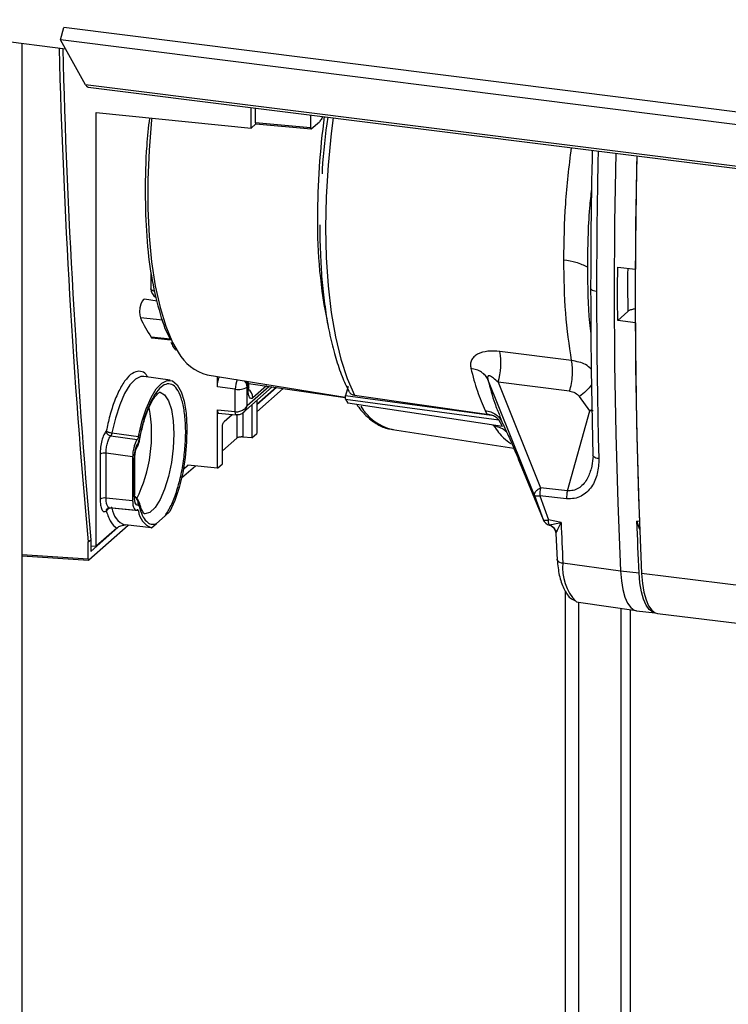
# Paper-space layout 'Blatt5' of a CAD drawing. Units: millimetres. Extents: x 0 to 4200, y 0 to 2970.
# Drawn here: x 3534 to 3609, y 1265 to 1370 of the extents above; entities that cross this region are included whole.
import ezdxf

# ---------------------------------------------------------------- set-up
doc = ezdxf.new("R2010")
doc.units = ezdxf.units.MM
doc.linetypes.add('SLD-Durchgehend', pattern=[0])
doc.layers.add('SLD-0', color=7, linetype='SLD-Durchgehend', lineweight=30)

psp = doc.layouts.new('Blatt5')

# ---------------------------------------------------------------- linework, layer by layer
at = {"layer": 'SLD-0', "ltscale": 10}
for p, q in [((3538.59, 1366.73), (3513.49, 1369.88)), ((3538.04, 1367.71), (3538.41, 1369.04)), ((3706.85, 1347.9), (3538.41, 1369.04)), ((3533.97, 650.27), (3533.97, 1367.31)), ((3706.48, 1346.57), (3538.04, 1367.71)), ((3540.71, 1362.93), (3538.04, 1367.71)), ((3709.14, 1341.79), (3540.71, 1362.93)), ((3541, 1362.69), (3709.43, 1341.55)), ((3541.86, 1359.98), (3558.4, 1358.31)), ((3541.86, 1313.67), (3541.86, 1359.98)), ((3558.4, 1358.31), (3558.4, 1360.51)), ((3558.84, 1358.88), (3558.84, 1360.45)), ((3564.72, 1359.71), (3564.72, 1358.34)), ((3564.79, 1358.22), (3565.67, 1358.99)), ((3558.4, 1358.31), (3558.91, 1358.76)), ((3564.72, 1358.34), (3558.84, 1358.88)), ((3558.91, 1358.76), (3564.79, 1358.22)), ((3597.5, 1343.45), (3599.38, 1343.25)), ((3547.7, 1342.93), (3547.7, 1341.13)), ((3548.35, 1339.84), (3547, 1340.03)), ((3548.98, 1337.79), (3546.58, 1338.05)), ((3598.59, 1338.74), (3597.5, 1337.78)), ((3599.38, 1337.52), (3597.5, 1337.78)), ((3549.79, 1335.76), (3547.73, 1335.98)), ((3547.84, 1335.9), (3549.79, 1335.7)), ((3592.58, 1333.5), (3584.94, 1334.45)), ((3549.75, 1331.39), (3546.94, 1331.79)), ((3553.7, 1331.97), (3568.44, 1329.57)), ((3554.8, 1330.69), (3554.8, 1331.79)), ((3556.7, 1330.44), (3554.8, 1330.69)), ((3557.52, 1327.91), (3560.65, 1330.69)), ((3557.97, 1328.7), (3560.27, 1330.74)), ((3558.06, 1330.72), (3557.97, 1330.63)), ((3557.97, 1328.7), (3557.97, 1330.63)), ((3558.06, 1330.72), (3558.06, 1330.46)), ((3558.1, 1331.05), (3568.44, 1329.56)), ((3558.12, 1330.96), (3558.21, 1331.04)), ((3558.13, 1330.57), (3558.13, 1330.83)), ((3560.03, 1330.78), (3558.59, 1329.51)), ((3561.05, 1330.63), (3558.99, 1328.81)), ((3561.09, 1330.62), (3558.99, 1328.76)), ((3561.82, 1330.52), (3558.99, 1328.02)), ((3568.74, 1330.71), (3568.47, 1329.76)), ((3588.61, 1319.09), (3583.66, 1331.46)), ((3584.74, 1331.17), (3589.26, 1319.89)), ((3592.37, 1330.23), (3584.74, 1331.17)), ((3556.7, 1328.04), (3556.7, 1330.44)), ((3568.47, 1329.76), (3584.03, 1327.66)), ((3569.41, 1329.8), (3583.55, 1327.78)), ((3594.54, 1328.14), (3593.41, 1329.64)), ((3557.95, 1328.63), (3557.94, 1328.65)), ((3557.97, 1328.7), (3557.95, 1328.63)), ((3558.46, 1328.75), (3558.46, 1325.23)), ((3558.99, 1329.21), (3558.99, 1325.7)), ((3568.47, 1329.36), (3584.8, 1327.16)), ((3568.47, 1329.36), (3568.7, 1328.95)), ((3585.19, 1326.47), (3568.7, 1328.95)), ((3554.8, 1328.23), (3556.7, 1328.04)), ((3554.8, 1322), (3554.8, 1328.23)), ((3554.89, 1327.89), (3556.81, 1327.7)), ((3555.5, 1326.97), (3556.38, 1327.74)), ((3556.87, 1327.72), (3556.87, 1325.22)), ((3557.51, 1327.92), (3557.51, 1325.33)), ((3583.35, 1328.17), (3583.55, 1327.78)), ((3584.03, 1327.66), (3583.55, 1327.78)), ((3584.9, 1327.58), (3585.22, 1326.79)), ((3592.13, 1319.59), (3594.54, 1328.14)), ((3594.54, 1328.14), (3594.77, 1328.32)), ((3594.87, 1328.11), (3594.54, 1328.14)), ((3555.32, 1322.46), (3555.32, 1326.34)), ((3584.28, 1326.51), (3584.21, 1326.62)), ((3585.19, 1326.47), (3584.8, 1327.16)), ((3543.41, 1325.44), (3546.24, 1325.05)), ((3543.54, 1325.78), (3546.37, 1325.38)), ((3558.46, 1325.23), (3557.51, 1325.33)), ((3558.46, 1325.23), (3558.99, 1325.7)), ((3573.46, 1326.13), (3586.4, 1324.14)), ((3573.46, 1326.13), (3573.55, 1326.12)), ((3556.87, 1325.22), (3555.32, 1323.85)), ((3542.28, 1323.5), (3542.28, 1318.72)), ((3545.75, 1323.21), (3542.92, 1323.6)), ((3542.92, 1318.81), (3542.92, 1323.6)), ((3545.75, 1323.21), (3545.75, 1318.53)), ((3594.87, 1323.3), (3594.7, 1321.99)), ((3545.92, 1319.08), (3545.92, 1322.96)), ((3545.99, 1319.2), (3545.99, 1323.08)), ((3552.44, 1322.23), (3550.97, 1320.94)), ((3551.68, 1322.31), (3551.16, 1321.85)), ((3551.64, 1322.32), (3551.17, 1321.9)), ((3554.8, 1322), (3551.64, 1322.32)), ((3554.8, 1322), (3555.32, 1322.46)), ((3587.03, 1322.63), (3589.55, 1316.52)), ((3588.61, 1319.09), (3589.55, 1316.52)), ((3589.18, 1319.04), (3590.11, 1316.48)), ((3592.05, 1318.74), (3589.18, 1319.04)), ((3592.13, 1319.59), (3589.26, 1319.89)), ((3545.75, 1318.53), (3542.92, 1318.81)), ((3543.12, 1317.77), (3543.24, 1317.8)), ((3543.23, 1317.8), (3546.11, 1317.51)), ((3546.37, 1317.44), (3543.54, 1317.74)), ((3549.21, 1316.92), (3548.28, 1316.1)), ((3549.21, 1316.92), (3549.73, 1317.38)), ((3545.27, 1315.9), (3541.08, 1312.2)), ((3547.75, 1315.63), (3544.94, 1315.94)), ((3547.75, 1315.63), (3548.28, 1316.1)), ((3591.46, 1316.2), (3590.11, 1316.48)), ((3590.22, 1315.93), (3590.19, 1315.94)), ((3599.83, 1316.3), (3599.54, 1316.35)), ((3544.21, 1315.71), (3541.29, 1313.12)), ((3544.06, 1315.61), (3541.86, 1313.67)), ((3590.91, 1315.08), (3591.04, 1312.19)), ((3541.01, 1314.13), (3541.29, 1314.37)), ((3541.01, 1312.32), (3541.01, 1314.13)), ((3541.29, 1314.37), (3541.29, 1313.12)), ((3541.29, 1313.73), (3541.86, 1313.67)), ((3533.97, 1312.79), (3541.01, 1312.32)), ((3533.97, 1312.65), (3541.05, 1312.19)), ((3591.65, 1311.89), (3597.8, 1311.06)), ((3597.8, 1311.06), (3599.78, 1310.83)), ((3611.56, 1309.34), (3600.05, 1310.78)), ((3591.94, 1221.54), (3591.94, 1308.88)), ((3593.3, 1307.69), (3599.48, 1306.8)), ((3593.35, 1221.36), (3593.35, 1307.68)), ((3597.82, 1307.04), (3597.82, 1234.13)), ((3598.86, 1239.17), (3598.86, 1306.89)), ((3599.51, 1306.79), (3601.48, 1306.58)), ((3601.74, 1306.51), (3613.25, 1305.07))]:
    psp.add_line(p, q, dxfattribs=at)
at = {"layer": 'SLD-0', "ltscale": 10, "flags": 128}
for points in [[(3540.71, 1362.93), (3540.9, 1362.72), (3541, 1362.69)], [(3547.79, 1359.38), (3547.77, 1359.17), (3547.5, 1355.95), (3547.37, 1352.78), (3547.37, 1349.71), (3547.5, 1346.78), (3547.77, 1344.02), (3548.16, 1341.47), (3548.67, 1339.17), (3549.29, 1337.15), (3550.02, 1335.43), (3550.62, 1334.37)], [(3567.13, 1359.41), (3566.93, 1357.74), (3566.6, 1354.33), (3566.4, 1350.96), (3566.34, 1347.66), (3566.4, 1344.48), (3566.6, 1341.46), (3566.93, 1338.62), (3567.38, 1336.01), (3567.95, 1333.65), (3568.63, 1331.57), (3569.41, 1329.8)], [(3595.41, 1355.86), (3595.38, 1354.6), (3595.34, 1352.3), (3595.3, 1350.01), (3595.28, 1347.72), (3595.26, 1345.44), (3595.24, 1343.17), (3595.24, 1340.9)], [(3597.28, 1355.63), (3597.16, 1348.25), (3597.12, 1340.65), (3597.16, 1333.12), (3597.29, 1325.68), (3597.5, 1318.32), (3597.8, 1311.06)], [(3599.53, 1355.34), (3599.4, 1347.97), (3599.36, 1340.37), (3599.4, 1332.84), (3599.53, 1325.4), (3599.75, 1318.04), (3600.05, 1310.78)], [(3599.54, 1355.34), (3599.52, 1354.19), (3599.47, 1351.44), (3599.43, 1348.7), (3599.4, 1345.98), (3599.38, 1343.25)], [(3597.5, 1337.78), (3597.5, 1338.48), (3597.49, 1339.19), (3597.49, 1339.9), (3597.49, 1340.61), (3597.49, 1341.31), (3597.49, 1342.02), (3597.5, 1342.73), (3597.5, 1343.45)], [(3548.11, 1340.87), (3548.02, 1340.89), (3547.89, 1340.94), (3547.79, 1341), (3547.73, 1341.06), (3547.7, 1341.12), (3547.7, 1341.13)], [(3594.61, 1341.21), (3594.61, 1341.2), (3594.63, 1341.13), (3594.7, 1341.07), (3594.79, 1341.02), (3594.92, 1340.97), (3595.07, 1340.93), (3595.24, 1340.9)], [(3547, 1340.03), (3546.9, 1340), (3546.75, 1339.83), (3546.62, 1339.52), (3546.53, 1339.13), (3546.49, 1338.71), (3546.5, 1338.33), (3546.58, 1338.05)], [(3595.24, 1340.9), (3595.24, 1338.64), (3595.26, 1336.38), (3595.28, 1334.14), (3595.3, 1331.9), (3595.34, 1329.67), (3595.38, 1327.44), (3595.43, 1325.23), (3595.49, 1323.02)], [(3599.38, 1337.52), (3599.4, 1334.83), (3599.43, 1332.15), (3599.47, 1329.48), (3599.52, 1326.82), (3599.58, 1324.17), (3599.65, 1321.54), (3599.73, 1318.92), (3599.83, 1316.3)], [(3546.94, 1331.79), (3546.64, 1331.78), (3546.05, 1331.5), (3545.46, 1330.89), (3544.89, 1329.96), (3544.37, 1328.76), (3543.91, 1327.35), (3543.54, 1325.78)], [(3546.37, 1325.38), (3546.73, 1326.94), (3547.19, 1328.35), (3547.71, 1329.55), (3548.27, 1330.47), (3548.86, 1331.09), (3549.44, 1331.38), (3549.99, 1331.31), (3550.49, 1330.91), (3550.91, 1330.17), (3551.23, 1329.14), (3551.45, 1327.86), (3551.54, 1326.39), (3551.51, 1324.79), (3551.36, 1323.14), (3551.09, 1321.5), (3550.72, 1319.95), (3550.26, 1318.56), (3549.73, 1317.38)], [(3558.06, 1330.72), (3558.11, 1330.78), (3558.13, 1330.83)], [(3558.13, 1330.57), (3558.11, 1330.52), (3558.06, 1330.46)], [(3548.62, 1330.12), (3548.68, 1330.11), (3549.16, 1329.84), (3549.57, 1329.21), (3549.88, 1328.27), (3550.07, 1327.06), (3550.13, 1325.67), (3550.07, 1324.15), (3549.88, 1322.61), (3549.57, 1321.12), (3549.16, 1319.78), (3548.68, 1318.65), (3548.15, 1317.8), (3547.6, 1317.29), (3547.06, 1317.13), (3547.01, 1317.13)], [(3556.81, 1327.7), (3556.81, 1327.7), (3556.78, 1327.71), (3556.75, 1327.75), (3556.73, 1327.8), (3556.71, 1327.87), (3556.7, 1327.95), (3556.7, 1328.04)], [(3556.87, 1327.72), (3556.84, 1327.7), (3556.81, 1327.7)], [(3546.44, 1325.01), (3546.48, 1324.97), (3546.48, 1324.95)], [(3595.49, 1323.02), (3595.31, 1323.05), (3595.16, 1323.09), (3595.04, 1323.15), (3594.94, 1323.21), (3594.88, 1323.29), (3594.86, 1323.36), (3594.85, 1323.37)], [(3545.92, 1322.96), (3545.97, 1323.02), (3545.99, 1323.08)], [(3545.92, 1319.08), (3545.97, 1319.14), (3545.99, 1319.2)], [(3591.46, 1316.2), (3591.48, 1315.66), (3591.51, 1315.12), (3591.53, 1314.58), (3591.55, 1314.04), (3591.58, 1313.5), (3591.6, 1312.96), (3591.62, 1312.43), (3591.65, 1311.89)], [(3599.78, 1310.83), (3599.75, 1311.52), (3599.72, 1312.21), (3599.68, 1312.89), (3599.66, 1313.58), (3599.63, 1314.27), (3599.6, 1314.96), (3599.57, 1315.65), (3599.54, 1316.35)], [(3591.02, 1312.29), (3591.02, 1312.26), (3591.04, 1312.19)], [(3597.8, 1311.06), (3597.89, 1309.99), (3598.05, 1309.04), (3598.27, 1308.23), (3598.56, 1307.58), (3598.89, 1307.12), (3599.27, 1306.86), (3599.51, 1306.79)], [(3601.48, 1306.58), (3601.24, 1306.65), (3600.86, 1306.91), (3600.53, 1307.37), (3600.25, 1308.01), (3600.03, 1308.82), (3599.87, 1309.77), (3599.78, 1310.83)], [(3600.05, 1310.78), (3600.14, 1309.71), (3600.29, 1308.76), (3600.52, 1307.95), (3600.8, 1307.3), (3601.14, 1306.84), (3601.51, 1306.57), (3601.74, 1306.51)], [(3593.05, 1307.77), (3593.09, 1307.75), (3593.3, 1307.69)]]:
    psp.add_lwpolyline(points, dxfattribs=at)
at = {"layer": 'SLD-0', "ltscale": 100}
for centre, radius, start, end in [((3649.05, 1348.48), 83.59, 172.4056, 179.8393), ((3617.9, 1348.05), 52.44, 179.2744, 191.7305), ((3692.05, 1341.56), 93.5, 178.9239, 181.7292), ((3548.7, 1341.13), 1, 180, 243.8606), ((3556.42, 1342.19), 10.67, 202.8157, 215.5584), ((3555, 1336.82), 5.02, 209.1989, 255.0239), ((3577.83, 1333.25), 7.21, 343.2283, 9.6032), ((3559.46, 1330.42), 2.76, 157.9964, 179.6088), ((3557.05, 1332.36), 1.95, 259.546, 297.9874), ((3557.13, 1330.83), 1, 0, 25.6673), ((3557.5, 1329.49), 1.09, 1.0933, 59.5403), ((3532, 1325.64), 15.78, 333.8468, 10.3317), ((3574.64, 1331.21), 5.22, 209.5152, 256.9911), ((3542.74, 1322.64), 0.977, 79.546, 117.9874), ((3591.82, 1319.2), 2.64, 164.9776, 183.4669), ((3594.69, 1318.9), 2.65, 164.9784, 183.4598), ((3542.74, 1317.85), 0.977, 79.546, 117.9874), ((3545.91, 1318.17), 0.576, 336.3045, 15.1939), ((3543.47, 1317.15), 0.593, 82.5271, 153.7371), ((3545.73, 1317.98), 2.2, 186.4005, 248.8505), ((3548.56, 1317.68), 2.2, 186.2343, 248.5518), ((3590.48, 1316.88), 1, 202.4118, 254.8938), ((3633.76, 1327.18), 35.89, 197.5719, 199.1002), ((3591.63, 1312.63), 0.746, 216.8215, 271.2729), ((3596.73, 1311.32), 5.11, 173.5544, 223.9289)]:
    psp.add_arc(centre, radius, start, end, dxfattribs=at)
for centre, major_axis, ratio, start_param, end_param in [((4358.69, 1298.62), (618.08, -603.29), 0.895906, 3.886415, 3.950844), ((4335.15, 1277.81), (-540.05, 673.75), 0.870254, 0.853219, 0.91719), ((3541.08, 1312.38), (0.025, 0.199), 0.332115, 1.933496, 3.50239)]:
    psp.add_ellipse(centre, major_axis=major_axis, ratio=ratio, start_param=start_param, end_param=end_param, dxfattribs=at)
at = {"layer": 'SLD-0', "ltscale": 10}
for points, knots in [([(3547.54, 1359.38), (3547.43, 1358.39), (3547.14, 1355.69), (3547.1, 1353.09), (3547.08, 1351.44)], [0, 0, 0, 0, 0.366304, 1, 1, 1, 1]), ([(3566.01, 1359.55), (3565.98, 1359.48), (3565.88, 1359.21), (3565.76, 1359.08), (3565.67, 1358.99)], [0, 0, 0, 0, 0.273593, 1, 1, 1, 1]), ([(3566.56, 1359.48), (3566.31, 1357.6), (3566.04, 1355.56), (3565.97, 1353.59), (3565.97, 1353.43)], [0, 0, 0, 0, 0.918947, 1, 1, 1, 1]), ([(3558.84, 1358.88), (3558.84, 1358.86), (3558.84, 1358.81), (3558.86, 1358.76), (3558.88, 1358.75), (3558.89, 1358.75), (3558.9, 1358.75), (3558.91, 1358.76)], [0, 0, 0, 0, 0.246188, 0.499999, 0.736778, 0.863383, 1, 1, 1, 1]), ([(3564.79, 1358.22), (3564.79, 1358.21), (3564.78, 1358.2), (3564.77, 1358.21), (3564.75, 1358.21), (3564.74, 1358.23), (3564.73, 1358.28), (3564.73, 1358.32), (3564.72, 1358.34)], [0, 0, 0, 0, 0.137986, 0.272323, 0.403016, 0.530071, 0.772182, 1, 1, 1, 1]), ([(3591.74, 1344.22), (3591.78, 1346.21), (3591.85, 1350.14), (3592.32, 1354.21), (3592.56, 1356.22)], [0, 0, 0, 0, 0.507852, 1, 1, 1, 1]), ([(3594.78, 1355.94), (3594.75, 1354.34), (3594.63, 1349.39), (3594.62, 1344.51), (3594.61, 1341.21)], [0, 0, 0, 0, 0.322021, 1, 1, 1, 1]), ([(3594.7, 1351.79), (3594.62, 1351.12), (3594.31, 1348.28), (3594.29, 1345.55), (3594.27, 1343.46)], [0, 0, 0, 0, 0.236438, 1, 1, 1, 1]), ([(3547.08, 1351.44), (3547.11, 1349.85), (3547.18, 1346.67), (3547.7, 1342.41), (3548.53, 1338.83), (3549.26, 1336.59), (3549.76, 1335.84), (3549.81, 1335.76)], [0, 0, 0, 0, 0.243125, 0.48625, 0.729375, 0.9725, 1, 1, 1, 1]), ([(3565.71, 1347.97), (3565.72, 1347.45), (3565.72, 1346.18), (3565.78, 1344.98), (3565.82, 1344.26)], [0, 0, 0, 0, 0.410546, 1, 1, 1, 1]), ([(3565.82, 1344.26), (3565.83, 1344.03), (3565.87, 1342.84), (3566.06, 1340.82), (3566.39, 1338.24), (3566.85, 1335.87), (3567.41, 1333.7), (3568.05, 1331.79), (3568.56, 1330.73), (3568.81, 1330.22)], [0, 0, 0, 0, 0.039458, 0.200129, 0.361098, 0.522472, 0.684394, 0.847041, 1, 1, 1, 1]), ([(3594.27, 1343.46), (3593.9, 1343.64), (3593.25, 1343.97), (3592.2, 1344.14), (3591.74, 1344.22)], [0, 0, 0, 0, 0.56, 1, 1, 1, 1]), ([(3594.27, 1343.46), (3594.28, 1341.4), (3594.3, 1338.87), (3594.59, 1336.73), (3594.64, 1336.34)], [0, 0, 0, 0, 0.816633, 1, 1, 1, 1]), ([(3594.61, 1341.21), (3594.62, 1338.49), (3594.64, 1332.48), (3594.78, 1326.59), (3594.85, 1323.37)], [0, 0, 0, 0, 0.452476, 1, 1, 1, 1]), ([(3599.41, 1339.01), (3599.29, 1338.99), (3599.02, 1338.95), (3598.74, 1338.85), (3598.63, 1338.77), (3598.59, 1338.74)], [0, 0, 0, 0, 0.326952, 0.744987, 1, 1, 1, 1]), ([(3547.73, 1335.98), (3547.76, 1335.94), (3547.8, 1335.9), (3547.84, 1335.91), (3547.84, 1335.91)], [0, 0, 0, 0, 0.916557, 1, 1, 1, 1]), ([(3549.84, 1335.45), (3549.92, 1335.28), (3550.07, 1334.95), (3550.25, 1334.71), (3550.34, 1334.59)], [0, 0, 0, 0, 0.5098984, 1, 1, 1, 1]), ([(3584.94, 1334.45), (3584.5, 1334.49), (3583.62, 1334.55), (3582.68, 1334.28), (3582.14, 1333.9), (3581.88, 1333.53), (3581.76, 1333.11), (3581.81, 1332.81), (3581.83, 1332.66)], [0, 0, 0, 0, 0.259914, 0.5138261, 0.6383788, 0.7604422, 0.8797185, 1, 1, 1, 1]), ([(3581.83, 1332.66), (3582.05, 1331.82), (3582.49, 1330.15), (3583.07, 1328.83), (3583.35, 1328.17)], [0, 0, 0, 0, 0.5, 1, 1, 1, 1]), ([(3583.66, 1331.46), (3583.58, 1331.6), (3583.42, 1331.9), (3582.99, 1332.26), (3582.46, 1332.53), (3582.04, 1332.61), (3581.83, 1332.66)], [0, 0, 0, 0, 0.246567, 0.500005, 0.75344, 1, 1, 1, 1]), ([(3592.37, 1330.23), (3592.44, 1330.49), (3592.58, 1331.03), (3592.68, 1331.92), (3592.69, 1332.79), (3592.61, 1333.27), (3592.58, 1333.5)], [0, 0, 0, 0, 0.244581, 0.5, 0.755419, 1, 1, 1, 1]), ([(3594.67, 1332.59), (3594.48, 1332.76), (3593.94, 1333.23), (3593.11, 1333.39), (3592.58, 1333.5)], [0, 0, 0, 0, 0.354572, 1, 1, 1, 1]), ([(3547.37, 1331.73), (3547.31, 1331.82), (3547.09, 1332.18), (3546.59, 1332.4), (3545.9, 1332.31), (3545.17, 1331.7), (3544.45, 1330.64), (3543.82, 1329.24), (3543.3, 1327.65), (3543.06, 1326.51), (3542.94, 1325.96)], [0, 0, 0, 0, 0.0483212, 0.1818691, 0.3225885, 0.4668361, 0.6103849, 0.7491267, 0.8797279, 1, 1, 1, 1]), ([(3554.8, 1330.69), (3554.8, 1330.82), (3554.81, 1331.08), (3554.89, 1331.45), (3554.97, 1331.69), (3555.01, 1331.76), (3555.01, 1331.76)], [0, 0, 0, 0, 0.332696, 0.665367, 0.998038, 1, 1, 1, 1]), ([(3584.74, 1331.17), (3584.57, 1331.33), (3584.28, 1331.61), (3583.92, 1331.85), (3583.73, 1331.87), (3583.66, 1331.84), (3583.63, 1331.79), (3583.62, 1331.73), (3583.61, 1331.62), (3583.64, 1331.52), (3583.66, 1331.46)], [0, 0, 0, 0, 0.360461, 0.636753, 0.738029, 0.781384, 0.821988, 0.862235, 0.904363, 1, 1, 1, 1]), ([(3557.97, 1330.63), (3557.96, 1330.76), (3557.93, 1331), (3557.78, 1331.22), (3557.7, 1331.32)], [0, 0, 0, 0, 0.504795, 1, 1, 1, 1]), ([(3558.06, 1330.72), (3558.05, 1330.84), (3558.04, 1331.05), (3557.91, 1331.22), (3557.87, 1331.29)], [0, 0, 0, 0, 0.608662, 1, 1, 1, 1]), ([(3583.66, 1331.46), (3583.89, 1330.58), (3584.25, 1329.16), (3584.73, 1328.04), (3584.91, 1327.62)], [0, 0, 0, 0, 0.61875, 1, 1, 1, 1]), ([(3594.7, 1330.95), (3594.7, 1330.94), (3594.57, 1330.69), (3594.13, 1330.22), (3593.65, 1329.83), (3593.41, 1329.64)], [0, 0, 0, 0, 0.024125, 0.524217, 1, 1, 1, 1]), ([(3546.48, 1324.95), (3546.53, 1325.2), (3546.67, 1325.92), (3546.96, 1327.04), (3547.37, 1328.21), (3547.81, 1329.14), (3548.23, 1329.78), (3548.59, 1330.1), (3548.64, 1330.11), (3548.66, 1330.12)], [0, 0, 0, 0, 0.084808, 0.246503, 0.406985, 0.564708, 0.717765, 0.863983, 1, 1, 1, 1]), ([(3558.59, 1329.51), (3558.52, 1329.47), (3558.38, 1329.39), (3558.21, 1329.56), (3558.09, 1329.92), (3558.07, 1330.28), (3558.06, 1330.46)], [0, 0, 0, 0, 0.250019, 0.500031, 0.750016, 1, 1, 1, 1]), ([(3568.47, 1329.36), (3568.46, 1329.38), (3568.45, 1329.42), (3568.44, 1329.48), (3568.44, 1329.53), (3568.44, 1329.59), (3568.45, 1329.67), (3568.46, 1329.73), (3568.47, 1329.76)], [0, 0, 0, 0, 0.2396561, 0.3683278, 0.499999, 0.6286727, 0.7603443, 1, 1, 1, 1]), ([(3568.82, 1330.22), (3568.84, 1330.18), (3568.89, 1330.05), (3569.1, 1329.88), (3569.31, 1329.83), (3569.41, 1329.8)], [0, 0, 0, 0, 0.171162, 0.587414, 1, 1, 1, 1]), ([(3592.37, 1330.23), (3592.58, 1330.18), (3593, 1330.09), (3593.28, 1329.79), (3593.41, 1329.64)], [0, 0, 0, 0, 0.499867, 1, 1, 1, 1]), ([(3556.7, 1328.04), (3556.76, 1328.03), (3556.89, 1328.02), (3557.09, 1328.05), (3557.3, 1328.11), (3557.53, 1328.22), (3557.78, 1328.4), (3557.89, 1328.57), (3557.94, 1328.65)], [0, 0, 0, 0, 0.124465, 0.254444, 0.391004, 0.53507, 0.771565, 1, 1, 1, 1]), ([(3557.61, 1328), (3557.69, 1328.09), (3557.85, 1328.27), (3557.92, 1328.51), (3557.95, 1328.62)], [0, 0, 0, 0, 0.508667, 1, 1, 1, 1]), ([(3569.67, 1328.8), (3569.7, 1328.76), (3570.02, 1328.23), (3570.74, 1327.49), (3571.84, 1326.65), (3572.81, 1326.21), (3573.4, 1326.17), (3573.58, 1326.15)], [0, 0, 0, 0, 0.02619, 0.319938, 0.608216, 0.883695, 1, 1, 1, 1]), ([(3554.8, 1328.23), (3554.8, 1328.17), (3554.8, 1328.05), (3554.85, 1327.93), (3554.88, 1327.88), (3554.91, 1327.89), (3554.91, 1327.89)], [0, 0, 0, 0, 0.322627, 0.645195, 0.967731, 1, 1, 1, 1]), ([(3556.87, 1327.72), (3556.93, 1327.72), (3557.06, 1327.71), (3557.25, 1327.76), (3557.44, 1327.85), (3557.55, 1327.95), (3557.61, 1328)], [0, 0, 0, 0, 0.2326388, 0.475565, 0.7307771, 1, 1, 1, 1]), ([(3583.35, 1328.17), (3583.56, 1328.13), (3583.99, 1328.03), (3584.53, 1327.72), (3584.9, 1327.39), (3585.04, 1327.14), (3585.08, 1327.07)], [0, 0, 0, 0, 0.285567, 0.579095, 0.872624, 1, 1, 1, 1]), ([(3584.8, 1327.16), (3584.79, 1327.17), (3584.78, 1327.19), (3584.72, 1327.25), (3584.62, 1327.36), (3584.38, 1327.53), (3584.17, 1327.61), (3584.03, 1327.66)], [0, 0, 0, 0, 0.054617, 0.114083, 0.2518, 0.501678, 1, 1, 1, 1]), ([(3555.32, 1326.34), (3555.33, 1326.4), (3555.33, 1326.53), (3555.37, 1326.72), (3555.43, 1326.88), (3555.48, 1326.94), (3555.5, 1326.97)], [0, 0, 0, 0, 0.25001, 0.5, 0.74999, 1, 1, 1, 1]), ([(3584.28, 1326.51), (3584.62, 1326.04), (3585.19, 1325.26), (3585.83, 1324.83), (3586.09, 1324.65)], [0, 0, 0, 0, 0.597692, 1, 1, 1, 1]), ([(3585.68, 1325.81), (3585.6, 1325.89), (3585.39, 1326.12), (3584.91, 1326.37), (3584.49, 1326.47), (3584.28, 1326.51)], [0, 0, 0, 0, 0.204216, 0.607579, 1, 1, 1, 1]), ([(3585.23, 1326.79), (3585.22, 1326.8), (3585.2, 1326.84), (3585.59, 1326.03), (3586.2, 1324.64), (3586.76, 1323.3), (3587.03, 1322.63)], [0, 0, 0, 0, 0.096301, 0.398235, 0.699271, 1, 1, 1, 1]), ([(3542.94, 1325.96), (3542.85, 1325.84), (3542.67, 1325.6), (3542.46, 1324.97), (3542.31, 1324.23), (3542.29, 1323.74), (3542.28, 1323.5)], [0, 0, 0, 0, 0.2499982, 0.499997, 0.7499972, 1, 1, 1, 1]), ([(3542.92, 1323.6), (3542.93, 1323.78), (3542.94, 1324.15), (3543.05, 1324.7), (3543.21, 1325.17), (3543.34, 1325.35), (3543.41, 1325.44)], [0, 0, 0, 0, 0.256819, 0.500002, 0.744519, 1, 1, 1, 1]), ([(3543.41, 1325.44), (3543.35, 1325.45), (3543.26, 1325.48), (3543.15, 1325.55), (3543.08, 1325.62), (3543.02, 1325.7), (3542.96, 1325.81), (3542.94, 1325.9), (3542.94, 1325.96)], [0, 0, 0, 0, 0.2397111, 0.3685216, 0.4999951, 0.6314692, 0.7602818, 1, 1, 1, 1]), ([(3542.94, 1325.96), (3542.96, 1325.94), (3543, 1325.92), (3543.09, 1325.88), (3543.17, 1325.85), (3543.27, 1325.83), (3543.39, 1325.8), (3543.48, 1325.79), (3543.54, 1325.78)], [0, 0, 0, 0, 0.239697, 0.368515, 0.5, 0.631485, 0.760303, 1, 1, 1, 1]), ([(3543.54, 1325.78), (3543.54, 1325.74), (3543.52, 1325.67), (3543.49, 1325.57), (3543.45, 1325.49), (3543.42, 1325.46), (3543.41, 1325.44)], [0, 0, 0, 0, 0.246561, 0.500003, 0.753443, 1, 1, 1, 1]), ([(3546.37, 1325.38), (3546.36, 1325.35), (3546.35, 1325.27), (3546.31, 1325.18), (3546.28, 1325.1), (3546.25, 1325.06), (3546.24, 1325.05)], [0, 0, 0, 0, 0.253312, 0.505211, 0.751177, 1, 1, 1, 1]), ([(3557.51, 1325.33), (3557.47, 1325.33), (3557.39, 1325.34), (3557.28, 1325.33), (3557.18, 1325.32), (3557.06, 1325.3), (3556.94, 1325.27), (3556.89, 1325.24), (3556.87, 1325.22)], [0, 0, 0, 0, 0.15414, 0.3000193, 0.4319661, 0.5670088, 0.7998977, 1, 1, 1, 1]), ([(3546.24, 1325.05), (3546.17, 1324.96), (3546.04, 1324.78), (3545.89, 1324.31), (3545.77, 1323.76), (3545.76, 1323.39), (3545.75, 1323.21)], [0, 0, 0, 0, 0.247495, 0.496648, 0.747478, 1, 1, 1, 1]), ([(3545.92, 1322.96), (3545.93, 1323.12), (3545.94, 1323.45), (3546.03, 1323.94), (3546.16, 1324.38), (3546.27, 1324.59), (3546.33, 1324.69)], [0, 0, 0, 0, 0.250001, 0.5, 0.749999, 1, 1, 1, 1]), ([(3545.99, 1323.08), (3545.99, 1323.2), (3546, 1323.45), (3546.06, 1323.8), (3546.14, 1324.09), (3546.2, 1324.21), (3546.23, 1324.27)], [0, 0, 0, 0, 0.264131, 0.518723, 0.76406, 1, 1, 1, 1]), ([(3546.23, 1324.27), (3546.26, 1324.32), (3546.32, 1324.41), (3546.39, 1324.59), (3546.45, 1324.77), (3546.47, 1324.89), (3546.48, 1324.95)], [0, 0, 0, 0, 0.266633, 0.522249, 0.766777, 1, 1, 1, 1]), ([(3546.33, 1324.69), (3546.33, 1324.58), (3546.32, 1324.43), (3546.25, 1324.31), (3546.23, 1324.27)], [0, 0, 0, 0, 0.67991, 1, 1, 1, 1]), ([(3546.33, 1324.69), (3546.35, 1324.73), (3546.38, 1324.79), (3546.42, 1324.91), (3546.43, 1324.98), (3546.44, 1325.01)], [0, 0, 0, 0, 0.498709, 0.747052, 1, 1, 1, 1]), ([(3595.49, 1323.02), (3595.46, 1322.48), (3595.41, 1321.4), (3594.88, 1320.2), (3594.23, 1319.44), (3593.61, 1319), (3592.87, 1318.73), (3592.32, 1318.74), (3592.05, 1318.74)], [0, 0, 0, 0, 0.25035, 0.500239, 0.625561, 0.750439, 0.875359, 1, 1, 1, 1]), ([(3594.68, 1321.97), (3594.54, 1321.56), (3594.33, 1320.94), (3593.82, 1320.26), (3593.33, 1319.85), (3592.76, 1319.59), (3592.34, 1319.59), (3592.13, 1319.59)], [0, 0, 0, 0, 0.331569, 0.506306, 0.675576, 0.839781, 1, 1, 1, 1]), ([(3546.47, 1318.29), (3546.44, 1318.39), (3546.37, 1318.59), (3546.17, 1318.84), (3546, 1318.99), (3545.9, 1319.03), (3545.9, 1319.03)], [0, 0, 0, 0, 0.322568, 0.659725, 0.999771, 1, 1, 1, 1]), ([(3545.9, 1318.99), (3545.93, 1318.97), (3546.01, 1318.92), (3546.12, 1318.79), (3546.23, 1318.62), (3546.32, 1318.38), (3546.32, 1318.19), (3546.33, 1318.06)], [0, 0, 0, 0, 0.094798, 0.283256, 0.471715, 0.656361, 1, 1, 1, 1]), ([(3546.33, 1318.06), (3546.27, 1318.06), (3546.16, 1318.07), (3546.03, 1318.28), (3545.94, 1318.62), (3545.93, 1318.93), (3545.92, 1319.08)], [0, 0, 0, 0, 0.250001, 0.5, 0.749999, 1, 1, 1, 1]), ([(3589.26, 1319.89), (3589.17, 1319.84), (3588.97, 1319.73), (3588.74, 1319.52), (3588.59, 1319.29), (3588.6, 1319.16), (3588.61, 1319.09)], [0, 0, 0, 0, 0.228557, 0.481135, 0.744056, 1, 1, 1, 1]), ([(3589.18, 1319.04), (3589.11, 1319.03), (3588.96, 1319.01), (3588.79, 1319.01), (3588.66, 1319.03), (3588.62, 1319.07), (3588.61, 1319.09)], [0, 0, 0, 0, 0.245899, 0.499998, 0.754099, 1, 1, 1, 1]), ([(3542.28, 1318.72), (3542.29, 1318.49), (3542.31, 1318.04), (3542.46, 1317.56), (3542.67, 1317.31), (3542.85, 1317.38), (3542.94, 1317.41)], [0, 0, 0, 0, 0.2500006, 0.5000001, 0.7499996, 1, 1, 1, 1]), ([(3543.26, 1317.82), (3543.25, 1317.81), (3543.17, 1317.79), (3543.05, 1317.96), (3542.94, 1318.3), (3542.93, 1318.64), (3542.92, 1318.81)], [0, 0, 0, 0, 0.084407, 0.3851, 0.68418, 1, 1, 1, 1]), ([(3545.75, 1318.53), (3545.76, 1318.36), (3545.77, 1318.02), (3545.89, 1317.66), (3546.04, 1317.48), (3546.17, 1317.52), (3546.24, 1317.55)], [0, 0, 0, 0, 0.252522, 0.503352, 0.752505, 1, 1, 1, 1]), ([(3546.44, 1317.94), (3546.42, 1317.97), (3546.4, 1318.03), (3546.36, 1318.06), (3546.34, 1318.06), (3546.33, 1318.06)], [0, 0, 0, 0, 0.4987094, 0.7470545, 1, 1, 1, 1]), ([(3547.01, 1317.14), (3547.01, 1317.14), (3547.03, 1317.13), (3546.85, 1317.3), (3546.64, 1317.73), (3546.52, 1318.14), (3546.47, 1318.31)], [0, 0, 0, 0, 0.148568, 0.454822, 0.777845, 1, 1, 1, 1]), ([(3542.94, 1317.41), (3542.95, 1317.47), (3542.96, 1317.6), (3543.04, 1317.72), (3543.11, 1317.75), (3543.13, 1317.76)], [0, 0, 0, 0, 0.4330827, 0.8661654, 1, 1, 1, 1]), ([(3542.94, 1317.41), (3543.09, 1316.99), (3543.39, 1316.13), (3543.83, 1315.79), (3544.06, 1315.61)], [0, 0, 0, 0, 0.497872, 1, 1, 1, 1]), ([(3543.47, 1317.85), (3543.47, 1317.84), (3543.49, 1317.84), (3543.52, 1317.81), (3543.54, 1317.76), (3543.54, 1317.74)], [0, 0, 0, 0, 0.169009, 0.583385, 1, 1, 1, 1]), ([(3546.37, 1317.44), (3546.36, 1317.47), (3546.35, 1317.51), (3546.31, 1317.55), (3546.28, 1317.56), (3546.25, 1317.55), (3546.24, 1317.55)], [0, 0, 0, 0, 0.254836, 0.505292, 0.7527, 1, 1, 1, 1]), ([(3544.06, 1315.61), (3544.15, 1315.68), (3544.3, 1315.79), (3544.57, 1315.89), (3544.75, 1315.93), (3544.85, 1315.94), (3544.9, 1315.94), (3544.93, 1315.94), (3544.94, 1315.94)], [0, 0, 0, 0, 0.49858, 0.75518, 0.884316, 0.951151, 0.977409, 1, 1, 1, 1]), ([(3589.55, 1316.52), (3589.56, 1316.5), (3589.6, 1316.46), (3589.72, 1316.44), (3589.89, 1316.44), (3590.04, 1316.47), (3590.11, 1316.48)], [0, 0, 0, 0, 0.245795, 0.500003, 0.754209, 1, 1, 1, 1]), ([(3590.19, 1315.93), (3590.28, 1315.89), (3590.47, 1315.82), (3590.7, 1315.6), (3590.85, 1315.33), (3590.88, 1315.13), (3590.89, 1315.03)], [0, 0, 0, 0, 0.2413258, 0.4962396, 0.7531766, 1, 1, 1, 1]), ([(3591.46, 1316.2), (3591.22, 1316.13), (3590.75, 1315.99), (3590.39, 1315.95), (3590.22, 1315.93)], [0, 0, 0, 0, 0.518338, 1, 1, 1, 1]), ([(3590.22, 1315.93), (3590.31, 1315.9), (3590.48, 1315.83), (3590.69, 1315.64), (3590.85, 1315.41), (3590.9, 1315.22), (3590.93, 1315.14)], [0, 0, 0, 0, 0.245016, 0.5, 0.754984, 1, 1, 1, 1]), ([(3591.46, 1316.2), (3591.34, 1315.98), (3591.12, 1315.57), (3590.99, 1315.28), (3590.93, 1315.14)], [0, 0, 0, 0, 0.518073, 1, 1, 1, 1]), ([(3590.93, 1315.14), (3590.91, 1315.11), (3590.89, 1315.06), (3590.89, 1315.04), (3590.89, 1315.03)], [0, 0, 0, 0, 0.555828, 1, 1, 1, 1]), ([(3590.89, 1315.03), (3590.89, 1315.03), (3590.89, 1315.02), (3590.9, 1315.03), (3590.91, 1315.03)], [0, 0, 0, 0, 0.130378, 1, 1, 1, 1]), ([(3591.04, 1312.19), (3591.1, 1311.64), (3591.23, 1310.49), (3591.73, 1309.1), (3592.33, 1308.13), (3592.8, 1307.92), (3592.99, 1307.84)], [0, 0, 0, 0, 0.25116, 0.522348, 0.803215, 1, 1, 1, 1])]:
    psp.add_open_spline(points, degree=3, knots=knots, dxfattribs=at)
for points in [[(3592.58, 1333.5), (3592.34, 1335.14), (3591.85, 1338.42), (3591.78, 1342.29), (3591.74, 1344.22)], [(3549.21, 1316.92), (3549.43, 1317.26), (3549.86, 1317.94), (3550.43, 1319.41), (3550.9, 1321.12), (3551.23, 1322.98), (3551.41, 1324.87), (3551.42, 1326.67), (3551.26, 1328.28), (3550.94, 1329.59), (3550.49, 1330.52), (3549.93, 1331.01), (3549.29, 1331.03), (3548.62, 1330.58), (3547.96, 1329.69), (3547.34, 1328.41), (3546.81, 1326.82), (3546.56, 1325.61), (3546.44, 1325.01)], [(3546.44, 1317.94), (3546.54, 1317.6), (3546.76, 1316.92), (3547.2, 1316.29), (3547.71, 1315.97), (3548.09, 1316.05), (3548.28, 1316.1)], [(3590.22, 1315.93), (3590.2, 1315.95), (3590.17, 1316), (3590.13, 1316.12), (3590.11, 1316.28), (3590.11, 1316.41), (3590.11, 1316.48)]]:
    psp.add_open_spline(points, degree=3, dxfattribs=at)

doc.saveas('drawing.dxf')
